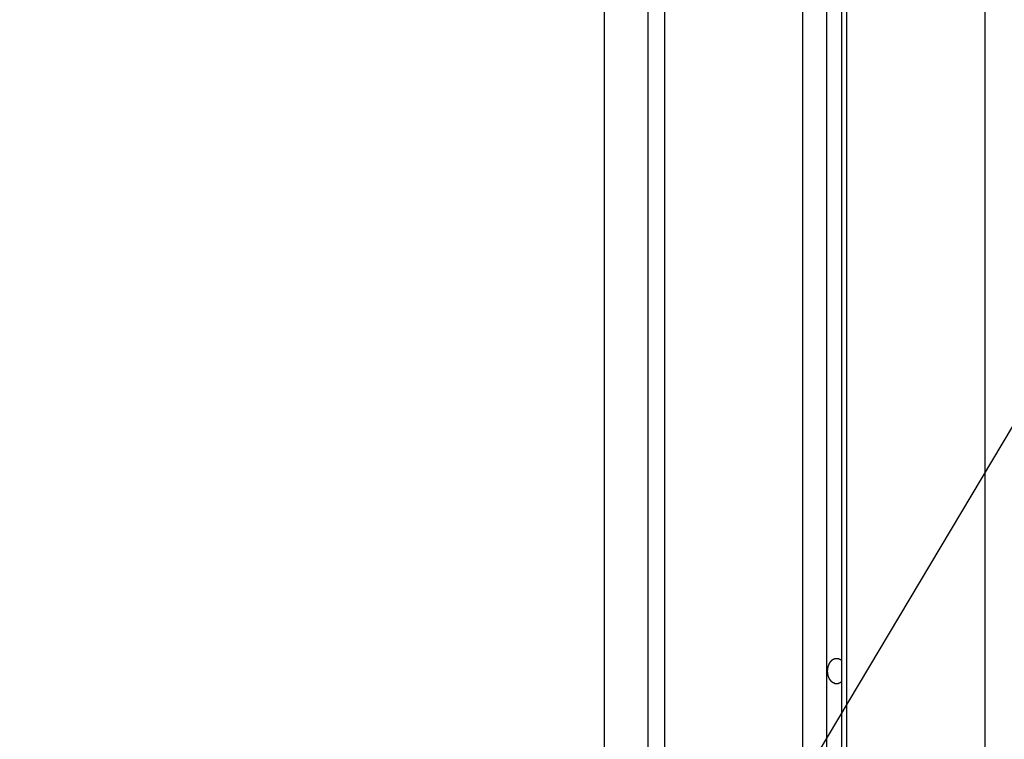
# Model space of a CAD drawing. Extents: x -43.8 to 43.8, y -23.3 to 23.3.
# Drawn here: x -23 to -21.3, y -13.6 to -12.3 of the extents above; entities that cross this region are included whole.
import ezdxf

# ---------------------------------------------------------------- set-up
doc = ezdxf.new("R2010")
doc.units = 0
doc.layers.get('0').update_dxf_attribs({"linetype": 'CONTINUOUS'})

msp = doc.modelspace()

# ---------------------------------------------------------------- linework, layer by layer
at = {"color": 0}
for points in [[(-21.5881, 5.6281), (-21.5881, -14.8247)], [(-21.5881, 5.6281), (-21.5881, -14.8247)], [(-21.5881, 5.6281), (-21.5881, -14.8247)], [(-21.5881, 5.6281), (-21.5881, -14.8247)], [(-21.5881, 5.6281), (-21.5881, -14.8247)], [(-21.5881, 5.6281), (-21.5881, -14.8247)], [(-21.5881, 5.6281), (-21.5881, -14.8247)], [(-21.5881, 5.6281), (-21.5881, -14.8247)], [(-21.5881, 5.6281), (-21.5881, -14.8247)], [(-21.5881, 5.6281), (-21.5881, -14.8247)], [(-21.5881, 5.6281), (-21.5881, -14.8247)], [(-21.5881, 5.6281), (-21.5881, -14.8247)], [(-21.5881, 5.6281), (-21.5881, -14.8247)], [(-21.5881, 5.6281), (-21.5881, -14.8247)], [(-21.5881, 5.6281), (-21.5881, -14.8247)], [(-21.5881, 5.6281), (-21.5881, -14.8247)], [(-21.5881, 5.6281), (-21.5881, -14.8247)], [(-21.5881, 5.6281), (-21.5881, -14.8247)], [(-21.5881, 5.6281), (-21.5881, -14.8247)], [(-21.5881, 5.6281), (-21.5881, -14.8247)], [(-21.5881, 5.6281), (-21.5881, -14.8247)], [(-21.5616, 5.6075), (-21.5616, -14.8288)], [(-21.5616, 5.6075), (-21.5616, -14.8288)], [(-21.5616, 5.6075), (-21.5616, -14.8288)], [(-21.5616, 5.6075), (-21.5616, -14.8288)], [(-21.5616, 5.6075), (-21.5616, -14.8288)], [(-21.5616, 5.6075), (-21.5616, -14.8288)], [(-21.5616, 5.6075), (-21.5616, -14.8288)], [(-21.5616, 5.6075), (-21.5616, -14.8288)], [(-21.5616, 5.6075), (-21.5616, -14.8288)], [(-21.5616, 5.6075), (-21.5616, -14.8288)], [(-21.5616, 5.6075), (-21.5616, -14.8288)], [(-21.5616, 5.6075), (-21.5616, -14.8288)], [(-21.5616, 5.6075), (-21.5616, -14.8288)], [(-21.5616, 5.6075), (-21.5616, -14.8288)], [(-21.5616, 5.6075), (-21.5616, -14.8288)], [(-21.5616, 5.6075), (-21.5616, -14.8288)], [(-21.5616, 5.6075), (-21.5616, -14.8288)], [(-21.5616, 5.6075), (-21.5616, -14.8288)], [(-21.5616, 5.6075), (-21.5616, -14.8288)], [(-21.5616, 5.6075), (-21.5616, -14.8288)], [(-21.5616, 5.6075), (-21.5616, -14.8288)], [(-21.6306, 5.5967), (-21.6306, -14.8468)], [(-21.6306, 5.5967), (-21.6306, -14.8468)], [(-21.6306, 5.5967), (-21.6306, -14.8468)], [(-21.6306, 5.5967), (-21.6306, -14.8468)], [(-21.6306, 5.5967), (-21.6306, -14.8468)], [(-21.6306, 5.5967), (-21.6306, -14.8468)], [(-21.6306, 5.5967), (-21.6306, -14.8468)], [(-21.6306, 5.5967), (-21.6306, -14.8468)], [(-21.6306, 5.5967), (-21.6306, -14.8468)], [(-21.6306, 5.5967), (-21.6306, -14.8468)], [(-21.6306, 5.5967), (-21.6306, -14.8468)], [(-21.6306, 5.5967), (-21.6306, -14.8468)], [(-21.6306, 5.5967), (-21.6306, -14.8468)], [(-21.6306, 5.5967), (-21.6306, -14.8468)], [(-21.6306, 5.5967), (-21.6306, -14.8468)], [(-21.6306, 5.5967), (-21.6306, -14.8468)], [(-21.6306, 5.5967), (-21.6306, -14.8468)], [(-21.6306, 5.5967), (-21.6306, -14.8468)], [(-21.6306, 5.5967), (-21.6306, -14.8468)], [(-21.6306, 5.5967), (-21.6306, -14.8468)], [(-21.6306, 5.5967), (-21.6306, -14.8468)], [(-21.5528, 5.5967), (-21.5528, -14.8468)], [(-21.5528, 5.5967), (-21.5528, -14.8468)], [(-21.5528, 5.5967), (-21.5528, -14.8468)], [(-21.5528, 5.5967), (-21.5528, -14.8468)], [(-21.5528, 5.5967), (-21.5528, -14.8468)], [(-21.5528, 5.5967), (-21.5528, -14.8468)], [(-21.5528, 5.5967), (-21.5528, -14.8468)], [(-21.5528, 5.5967), (-21.5528, -14.8468)], [(-21.5528, 5.5967), (-21.5528, -14.8468)], [(-21.5528, 5.5967), (-21.5528, -14.8468)], [(-21.5528, 5.5967), (-21.5528, -14.8468)], [(-21.5528, 5.5967), (-21.5528, -14.8468)], [(-21.5528, 5.5967), (-21.5528, -14.8468)], [(-21.5528, 5.5967), (-21.5528, -14.8468)], [(-21.5528, 5.5967), (-21.5528, -14.8468)], [(-21.5528, 5.5967), (-21.5528, -14.8468)], [(-21.5528, 5.5967), (-21.5528, -14.8468)], [(-21.5528, 5.5967), (-21.5528, -14.8468)], [(-21.5528, 5.5967), (-21.5528, -14.8468)], [(-21.5528, 5.5967), (-21.5528, -14.8468)], [(-21.5528, 5.5967), (-21.5528, -14.8468)], [(-21.8745, 5.3928), (-21.8745, -16.0901)], [(-21.8745, 5.3928), (-21.8745, -16.0901)], [(-21.8745, 5.3928), (-21.8745, -16.0901)], [(-21.8745, 5.3928), (-21.8745, -16.0901)], [(-21.8745, 5.3928), (-21.8745, -16.0901)], [(-21.8745, 5.3928), (-21.8745, -16.0901)], [(-21.8745, 5.3928), (-21.8745, -16.0901)], [(-21.8745, 5.3928), (-21.8745, -16.0901)], [(-21.8745, 5.3928), (-21.8745, -16.0901)], [(-21.8745, 5.3928), (-21.8745, -16.0901)], [(-21.8745, 5.3928), (-21.8745, -16.0901)], [(-21.8745, 5.3928), (-21.8745, -16.0901)], [(-21.8745, 5.3928), (-21.8745, -16.0901)], [(-21.8745, 5.3928), (-21.8745, -16.0901)], [(-21.8745, 5.3928), (-21.8745, -16.0901)], [(-21.8745, 5.3928), (-21.8745, -16.0901)], [(-21.8745, 5.3928), (-21.8745, -16.0901)], [(-21.8745, 5.3928), (-21.8745, -16.0901)], [(-21.8745, 5.3928), (-21.8745, -16.0901)], [(-21.8745, 5.3928), (-21.8745, -16.0901)], [(-21.8745, 5.3928), (-21.8745, -16.0901)], [(-21.3088, 5.3928), (-21.3088, -16.0901)], [(-21.3088, 5.3928), (-21.3088, -16.0901)], [(-21.3088, 5.3928), (-21.3088, -16.0901)], [(-21.3088, 5.3928), (-21.3088, -16.0901)], [(-21.3088, 5.3928), (-21.3088, -16.0901)], [(-21.3088, 5.3928), (-21.3088, -16.0901)], [(-21.3088, 5.3928), (-21.3088, -16.0901)], [(-21.3088, 5.3928), (-21.3088, -16.0901)], [(-21.3088, 5.3928), (-21.3088, -16.0901)], [(-21.3088, 5.3928), (-21.3088, -16.0901)], [(-21.3088, 5.3928), (-21.3088, -16.0901)], [(-21.3088, 5.3928), (-21.3088, -16.0901)], [(-21.3088, 5.3928), (-21.3088, -16.0901)], [(-21.3088, 5.3928), (-21.3088, -16.0901)], [(-21.3088, 5.3928), (-21.3088, -16.0901)], [(-21.3088, 5.3928), (-21.3088, -16.0901)], [(-21.3088, 5.3928), (-21.3088, -16.0901)], [(-21.3088, 5.3928), (-21.3088, -16.0901)], [(-21.3088, 5.3928), (-21.3088, -16.0901)], [(-21.3088, 5.3928), (-21.3088, -16.0901)], [(-21.3088, 5.3928), (-21.3088, -16.0901)], [(-21.9038, 5.2459), (-21.9038, -16.0901)], [(-21.9038, 5.2459), (-21.9038, -16.0901)], [(-21.9038, 5.2459), (-21.9038, -16.0901)], [(-21.9038, 5.2459), (-21.9038, -16.0901)], [(-21.9038, 5.2459), (-21.9038, -16.0901)], [(-21.9038, 5.2459), (-21.9038, -16.0901)], [(-21.9038, 5.2459), (-21.9038, -16.0901)], [(-21.9038, 5.2459), (-21.9038, -16.0901)], [(-21.9038, 5.2459), (-21.9038, -16.0901)], [(-21.9038, 5.2459), (-21.9038, -16.0901)], [(-21.9038, 5.2459), (-21.9038, -16.0901)], [(-21.9038, 5.2459), (-21.9038, -16.0901)], [(-21.9038, 5.2459), (-21.9038, -16.0901)], [(-21.9038, 5.2459), (-21.9038, -16.0901)], [(-21.9038, 5.2459), (-21.9038, -16.0901)], [(-21.9038, 5.2459), (-21.9038, -16.0901)], [(-21.9038, 5.2459), (-21.9038, -16.0901)], [(-21.9038, 5.2459), (-21.9038, -16.0901)], [(-21.9038, 5.2459), (-21.9038, -16.0901)], [(-21.9038, 5.2459), (-21.9038, -16.0901)], [(-21.9038, 5.2459), (-21.9038, -16.0901)], [(-16.1733, -4.5035), (-25.1661, -19.5901)], [(-16.1733, -4.5035), (-25.1661, -19.5901)], [(-16.1733, -4.5035), (-25.1661, -19.5901)], [(-16.1733, -4.5035), (-25.1661, -19.5901)], [(-16.1733, -4.5035), (-25.1661, -19.5901)], [(-16.1733, -4.5035), (-25.1661, -19.5901)], [(-16.1733, -4.5035), (-25.1661, -19.5901)], [(-16.1733, -4.5035), (-25.1661, -19.5901)], [(-16.1733, -4.5035), (-25.1661, -19.5901)], [(-16.1733, -4.5035), (-25.1661, -19.5901)], [(-16.1733, -4.5035), (-25.1661, -19.5901)], [(-16.1733, -4.5035), (-25.1661, -19.5901)], [(-16.1733, -4.5035), (-25.1661, -19.5901)], [(-16.1733, -4.5035), (-25.1661, -19.5901)], [(-16.1733, -4.5035), (-25.1661, -19.5901)], [(-16.1733, -4.5035), (-25.1661, -19.5901)], [(-16.1733, -4.5035), (-25.1661, -19.5901)], [(-16.1733, -4.5035), (-25.1661, -19.5901)], [(-16.1733, -4.5035), (-25.1661, -19.5901)], [(-16.1733, -4.5035), (-25.1661, -19.5901)], [(-16.1733, -4.5035), (-25.1661, -19.5901)], [(-21.9806, -8.8401), (-21.9806, -14.0901)], [(-21.9806, -8.8401), (-21.9806, -14.0901)], [(-21.9806, -8.8401), (-21.9806, -14.0901)], [(-21.9806, -8.8401), (-21.9806, -14.0901)], [(-21.9806, -8.8401), (-21.9806, -14.0901)], [(-21.9806, -8.8401), (-21.9806, -14.0901)], [(-21.9806, -8.8401), (-21.9806, -14.0901)], [(-21.9806, -8.8401), (-21.9806, -14.0901)], [(-21.9806, -8.8401), (-21.9806, -14.0901)], [(-21.9806, -8.8401), (-21.9806, -14.0901)], [(-21.9806, -8.8401), (-21.9806, -14.0901)], [(-21.9806, -8.8401), (-21.9806, -14.0901)], [(-21.9806, -8.8401), (-21.9806, -14.0901)], [(-21.9806, -8.8401), (-21.9806, -14.0901)], [(-21.9806, -8.8401), (-21.9806, -14.0901)], [(-21.9806, -8.8401), (-21.9806, -14.0901)], [(-21.9806, -8.8401), (-21.9806, -14.0901)], [(-21.9806, -8.8401), (-21.9806, -14.0901)], [(-21.9806, -8.8401), (-21.9806, -14.0901)], [(-21.9806, -8.8401), (-21.9806, -14.0901)], [(-21.9806, -8.8401), (-21.9806, -14.0901)], [(-21.5616, -13.4887), (-21.5625, -13.4895), (-21.5625, -13.4895), (-21.5625, -13.4895), (-21.5625, -13.4895), (-21.5625, -13.4895), (-21.5625, -13.4895), (-21.5625, -13.4895), (-21.5625, -13.4895), (-21.5625, -13.4895), (-21.5628, -13.4898), (-21.5628, -13.4898), (-21.5628, -13.4898), (-21.5628, -13.4898), (-21.5631, -13.49), (-21.5631, -13.49), (-21.5631, -13.49), (-21.5631, -13.49), (-21.5634, -13.4903), (-21.5634, -13.4903), (-21.5634, -13.4903), (-21.5634, -13.4903), (-21.5634, -13.4903), (-21.5635, -13.4903), (-21.5635, -13.4903), (-21.5635, -13.4903), (-21.5635, -13.4903), (-21.5638, -13.4906), (-21.5638, -13.4906), (-21.5638, -13.4906), (-21.5638, -13.4906), (-21.5641, -13.4906), (-21.5641, -13.4906), (-21.5641, -13.4906), (-21.5641, -13.4906), (-21.5644, -13.4909), (-21.5644, -13.4909), (-21.5644, -13.4909), (-21.5644, -13.4909), (-21.5644, -13.4909), (-21.5645, -13.4909), (-21.5645, -13.4909), (-21.5645, -13.4909), (-21.5645, -13.4909), (-21.5648, -13.4911), (-21.5648, -13.4911), (-21.5648, -13.4911), (-21.5648, -13.4911), (-21.5651, -13.4911), (-21.5651, -13.4911), (-21.5651, -13.4911), (-21.5651, -13.4911), (-21.5654, -13.4914), (-21.5654, -13.4914), (-21.5654, -13.4914), (-21.5654, -13.4914), (-21.5654, -13.4914), (-21.5656, -13.4914), (-21.5656, -13.4914), (-21.5656, -13.4914), (-21.5656, -13.4914), (-21.5659, -13.4915), (-21.5659, -13.4915), (-21.5659, -13.4915), (-21.5659, -13.4915), (-21.5662, -13.4915), (-21.5662, -13.4915), (-21.5662, -13.4915), (-21.5662, -13.4915), (-21.5665, -13.4918), (-21.5665, -13.4918), (-21.5665, -13.4918), (-21.5665, -13.4918), (-21.5665, -13.4918), (-21.5666, -13.4918), (-21.5666, -13.4918), (-21.5666, -13.4918), (-21.5666, -13.4918), (-21.5669, -13.4919), (-21.5669, -13.4919), (-21.5669, -13.4919), (-21.5669, -13.4919), (-21.5672, -13.4919), (-21.5672, -13.4919), (-21.5672, -13.4919), (-21.5672, -13.4919), (-21.5675, -13.4922), (-21.5675, -13.4922), (-21.5675, -13.4922), (-21.5675, -13.4922), (-21.5675, -13.4922), (-21.5676, -13.4922), (-21.5676, -13.4922), (-21.5676, -13.4922), (-21.5676, -13.4922), (-21.5679, -13.4922), (-21.5679, -13.4922), (-21.5679, -13.4922), (-21.5679, -13.4922), (-21.5682, -13.4922), (-21.5682, -13.4922), (-21.5682, -13.4922), (-21.5682, -13.4922), (-21.5685, -13.4924), (-21.5685, -13.4924), (-21.5685, -13.4924), (-21.5685, -13.4924), (-21.5685, -13.4924), (-21.5686, -13.4924), (-21.5686, -13.4924), (-21.5686, -13.4924), (-21.5686, -13.4924), (-21.5689, -13.4924), (-21.5689, -13.4924), (-21.5689, -13.4924), (-21.5689, -13.4924), (-21.5692, -13.4924), (-21.5692, -13.4924), (-21.5692, -13.4924), (-21.5692, -13.4924), (-21.5695, -13.4925), (-21.5695, -13.4925), (-21.5695, -13.4925), (-21.5695, -13.4925), (-21.5695, -13.4925), (-21.5697, -13.4925), (-21.5697, -13.4925), (-21.5697, -13.4925), (-21.5697, -13.4925), (-21.57, -13.4925), (-21.57, -13.4925), (-21.57, -13.4925), (-21.57, -13.4925), (-21.5703, -13.4925), (-21.5703, -13.4925), (-21.5703, -13.4925), (-21.5703, -13.4925), (-21.5706, -13.4926), (-21.5706, -13.4926), (-21.5706, -13.4925), (-21.5706, -13.4925), (-21.5706, -13.4925), (-21.5707, -13.4925), (-21.5707, -13.4925), (-21.5707, -13.4925), (-21.5707, -13.4925), (-21.571, -13.4925), (-21.571, -13.4925), (-21.571, -13.4925), (-21.571, -13.4925), (-21.5713, -13.4925), (-21.5713, -13.4925), (-21.5713, -13.4925), (-21.5713, -13.4925), (-21.5716, -13.4925), (-21.5716, -13.4925), (-21.5716, -13.4924), (-21.5716, -13.4924), (-21.5716, -13.4924), (-21.5716, -13.4924), (-21.5716, -13.4924), (-21.5716, -13.4924), (-21.5716, -13.4924), (-21.5719, -13.4924), (-21.5719, -13.4924), (-21.5719, -13.4924), (-21.5719, -13.4924), (-21.5722, -13.4924), (-21.5722, -13.4924), (-21.5722, -13.4924), (-21.5722, -13.4924), (-21.5725, -13.4924), (-21.5725, -13.4924), (-21.5725, -13.4922), (-21.5725, -13.4922), (-21.5725, -13.4922), (-21.5726, -13.4922), (-21.5726, -13.4922), (-21.5726, -13.4922), (-21.5726, -13.4922), (-21.5729, -13.4922), (-21.5729, -13.4922), (-21.5729, -13.4922), (-21.5729, -13.4922), (-21.5732, -13.4922), (-21.5732, -13.4922), (-21.5732, -13.4922), (-21.5732, -13.4922), (-21.5735, -13.4922), (-21.5735, -13.4922), (-21.5735, -13.4919), (-21.5735, -13.4919), (-21.5735, -13.4919), (-21.5735, -13.4919), (-21.5735, -13.4919), (-21.5735, -13.4919), (-21.5735, -13.4919), (-21.5738, -13.4919), (-21.5738, -13.4919), (-21.5738, -13.4919), (-21.5738, -13.4919), (-21.5741, -13.4919), (-21.5741, -13.4919), (-21.5741, -13.4919), (-21.5741, -13.4919), (-21.5744, -13.4919), (-21.5744, -13.4919), (-21.5744, -13.4916), (-21.5744, -13.4916), (-21.5744, -13.4916), (-21.5744, -13.4916), (-21.5744, -13.4916), (-21.5744, -13.4916), (-21.5744, -13.4916), (-21.5747, -13.4916), (-21.5747, -13.4915), (-21.5747, -13.4915), (-21.5747, -13.4915), (-21.575, -13.4915), (-21.575, -13.4915), (-21.575, -13.4915), (-21.575, -13.4915), (-21.5753, -13.4915), (-21.5753, -13.4915), (-21.5753, -13.4912), (-21.5753, -13.4912), (-21.5753, -13.4912), (-21.5753, -13.4912), (-21.5753, -13.4912), (-21.5753, -13.4912), (-21.5753, -13.4912), (-21.5756, -13.4912), (-21.5756, -13.4911), (-21.5756, -13.4911), (-21.5756, -13.4911), (-21.5758, -13.4911), (-21.5758, -13.4911), (-21.5758, -13.4911), (-21.5758, -13.4911), (-21.5761, -13.4911), (-21.5761, -13.4911), (-21.5761, -13.4908), (-21.5761, -13.4908), (-21.5761, -13.4908), (-21.5761, -13.4908), (-21.5761, -13.4908), (-21.5761, -13.4908), (-21.5761, -13.4908), (-21.5764, -13.4908), (-21.5764, -13.4906), (-21.5764, -13.4906), (-21.5764, -13.4906), (-21.5766, -13.4906), (-21.5766, -13.4906), (-21.5766, -13.4906), (-21.5766, -13.4906), (-21.5769, -13.4906), (-21.5769, -13.4906), (-21.5769, -13.4903), (-21.5769, -13.4903), (-21.5769, -13.4903), (-21.5769, -13.4903), (-21.5769, -13.4903), (-21.5769, -13.4903), (-21.5769, -13.4903), (-21.5772, -13.4903), (-21.5772, -13.4901), (-21.5772, -13.4901), (-21.5772, -13.4901), (-21.5774, -13.4901), (-21.5774, -13.4901), (-21.5774, -13.4901), (-21.5774, -13.4901), (-21.5777, -13.4901), (-21.5777, -13.4901), (-21.5777, -13.4898), (-21.5777, -13.4898), (-21.5777, -13.4898), (-21.5777, -13.4898), (-21.5777, -13.4898), (-21.5777, -13.4898), (-21.5777, -13.4898), (-21.578, -13.4898), (-21.578, -13.4896), (-21.578, -13.4896), (-21.578, -13.4896), (-21.5781, -13.4896), (-21.5781, -13.4896), (-21.5781, -13.4896), (-21.5781, -13.4896), (-21.5784, -13.4896), (-21.5784, -13.4896), (-21.5784, -13.4893), (-21.5784, -13.4893), (-21.5784, -13.4893), (-21.5784, -13.4893), (-21.5784, -13.4893), (-21.5784, -13.4893), (-21.5784, -13.4893), (-21.5787, -13.4893), (-21.5787, -13.489), (-21.5787, -13.489), (-21.5787, -13.489), (-21.5788, -13.489), (-21.5788, -13.489), (-21.5788, -13.489), (-21.5788, -13.489), (-21.5791, -13.489), (-21.5791, -13.489), (-21.5791, -13.4887), (-21.5791, -13.4887), (-21.5791, -13.4887), (-21.5791, -13.4887), (-21.5791, -13.4886), (-21.5791, -13.4886), (-21.5791, -13.4886), (-21.5794, -13.4886), (-21.5794, -13.4883), (-21.5794, -13.4883), (-21.5794, -13.4883), (-21.5795, -13.4883), (-21.5795, -13.4883), (-21.5795, -13.4883), (-21.5795, -13.4883), (-21.5798, -13.4883), (-21.5798, -13.4883), (-21.5798, -13.488), (-21.5798, -13.488), (-21.5798, -13.488), (-21.5798, -13.488), (-21.5798, -13.4878), (-21.5798, -13.4878), (-21.5798, -13.4878), (-21.5801, -13.4878), (-21.5801, -13.4875), (-21.5801, -13.4875), (-21.5801, -13.4875), (-21.5802, -13.4875), (-21.5802, -13.4875), (-21.5802, -13.4875), (-21.5802, -13.4875), (-21.5805, -13.4875), (-21.5805, -13.4875), (-21.5805, -13.4872), (-21.5805, -13.4872), (-21.5805, -13.4872), (-21.5805, -13.4872), (-21.5805, -13.487), (-21.5805, -13.487), (-21.5805, -13.487), (-21.5808, -13.487), (-21.5808, -13.4867), (-21.5808, -13.4867), (-21.5808, -13.4867), (-21.5809, -13.4867), (-21.5809, -13.4867), (-21.5809, -13.4867), (-21.5809, -13.4867), (-21.5812, -13.4867), (-21.5812, -13.4867), (-21.5812, -13.4864), (-21.5812, -13.4864), (-21.5812, -13.4864), (-21.5812, -13.4864), (-21.5812, -13.4861), (-21.5812, -13.4861), (-21.5812, -13.4861), (-21.5815, -13.4861), (-21.5815, -13.4858), (-21.5815, -13.4858), (-21.5815, -13.4858), (-21.5815, -13.4858), (-21.5815, -13.4858), (-21.5815, -13.4858), (-21.5815, -13.4858), (-21.5818, -13.4858), (-21.5818, -13.4858), (-21.5818, -13.4855), (-21.5818, -13.4855), (-21.5818, -13.4855), (-21.5818, -13.4855), (-21.5818, -13.4852), (-21.5818, -13.4852), (-21.5818, -13.4852), (-21.5821, -13.4852), (-21.5821, -13.4849), (-21.5821, -13.4849), (-21.5821, -13.4849), (-21.5822, -13.4849), (-21.5822, -13.4848), (-21.5822, -13.4848), (-21.5822, -13.4848), (-21.5825, -13.4848), (-21.5825, -13.4848), (-21.5825, -13.4845), (-21.5825, -13.4845), (-21.5825, -13.4845), (-21.5825, -13.4845), (-21.5825, -13.4842), (-21.5825, -13.4842), (-21.5825, -13.4842), (-21.5828, -13.4842), (-21.5828, -13.4839), (-21.5828, -13.4839), (-21.5828, -13.4839), (-21.5828, -13.4839), (-21.5828, -13.4838), (-21.5828, -13.4838), (-21.5828, -13.4838), (-21.5831, -13.4838), (-21.5831, -13.4838), (-21.5831, -13.4835), (-21.5831, -13.4835), (-21.5831, -13.4835), (-21.5831, -13.4835), (-21.5831, -13.4832), (-21.5831, -13.4832), (-21.5831, -13.4832), (-21.5834, -13.4832), (-21.5834, -13.4829), (-21.5834, -13.4829), (-21.5834, -13.4829), (-21.5834, -13.4829), (-21.5834, -13.4827), (-21.5834, -13.4827), (-21.5834, -13.4827), (-21.5837, -13.4827), (-21.5837, -13.4827), (-21.5837, -13.4824), (-21.5837, -13.4824), (-21.5837, -13.4824), (-21.5837, -13.4824), (-21.5837, -13.4821), (-21.5837, -13.4821), (-21.5837, -13.4821), (-21.5839, -13.4821), (-21.5839, -13.4818), (-21.5839, -13.4818), (-21.5839, -13.4818), (-21.5839, -13.4818), (-21.5839, -13.4815), (-21.5839, -13.4815), (-21.5839, -13.4815), (-21.5842, -13.4815), (-21.5842, -13.4815), (-21.5842, -13.4812), (-21.5842, -13.4812), (-21.5842, -13.4811), (-21.5842, -13.4811), (-21.5842, -13.4808), (-21.5842, -13.4808), (-21.5842, -13.4808), (-21.5844, -13.4808), (-21.5844, -13.4805), (-21.5844, -13.4805), (-21.5844, -13.4805), (-21.5844, -13.4805), (-21.5844, -13.4802), (-21.5844, -13.4802), (-21.5844, -13.4802), (-21.5847, -13.4802), (-21.5847, -13.4802), (-21.5847, -13.4799), (-21.5847, -13.4799), (-21.5847, -13.4798), (-21.5847, -13.4798), (-21.5847, -13.4795), (-21.5847, -13.4795), (-21.5847, -13.4795), (-21.5848, -13.4795), (-21.5848, -13.4792), (-21.5848, -13.4792), (-21.5848, -13.4792), (-21.5848, -13.4792), (-21.5848, -13.4789), (-21.5848, -13.4789), (-21.5848, -13.4789), (-21.5851, -13.4789), (-21.5851, -13.4789), (-21.5851, -13.4786), (-21.5851, -13.4786), (-21.5851, -13.4784), (-21.5851, -13.4784), (-21.5851, -13.4781), (-21.5851, -13.4781), (-21.5851, -13.4781), (-21.5852, -13.4781), (-21.5852, -13.4778), (-21.5852, -13.4778), (-21.5852, -13.4778), (-21.5852, -13.4778), (-21.5852, -13.4775), (-21.5852, -13.4775), (-21.5852, -13.4775), (-21.5855, -13.4775), (-21.5855, -13.4775), (-21.5855, -13.4772), (-21.5855, -13.4772), (-21.5855, -13.477), (-21.5855, -13.477), (-21.5855, -13.4767), (-21.5855, -13.4767), (-21.5855, -13.4767), (-21.5855, -13.4767), (-21.5855, -13.4764), (-21.5855, -13.4764), (-21.5855, -13.4764), (-21.5855, -13.4764), (-21.5855, -13.4761), (-21.5855, -13.4761), (-21.5855, -13.4761), (-21.5858, -13.4761), (-21.5858, -13.4761), (-21.5858, -13.4758), (-21.5858, -13.4758), (-21.5858, -13.4755), (-21.5858, -13.4755), (-21.5858, -13.4752), (-21.5858, -13.4752), (-21.5858, -13.4752), (-21.5858, -13.4752), (-21.5858, -13.4749), (-21.5858, -13.4749), (-21.5858, -13.4749), (-21.5858, -13.4749), (-21.5858, -13.4746), (-21.5858, -13.4746), (-21.5858, -13.4746), (-21.586, -13.4746), (-21.586, -13.4746), (-21.586, -13.4743), (-21.586, -13.4743), (-21.586, -13.474), (-21.586, -13.474), (-21.586, -13.4737), (-21.586, -13.4737), (-21.586, -13.4737), (-21.586, -13.4737), (-21.586, -13.4734), (-21.586, -13.4734), (-21.586, -13.4734), (-21.586, -13.4734), (-21.586, -13.4731), (-21.586, -13.4731), (-21.586, -13.4731), (-21.5862, -13.4731), (-21.5862, -13.4731), (-21.5862, -13.4728), (-21.5862, -13.4728), (-21.5862, -13.4725), (-21.5862, -13.4725), (-21.5862, -13.4722), (-21.5862, -13.4722), (-21.5862, -13.4722), (-21.5862, -13.4722), (-21.5862, -13.4719), (-21.5862, -13.4719), (-21.5862, -13.4719), (-21.5862, -13.4719), (-21.5862, -13.4716), (-21.5862, -13.4716), (-21.5862, -13.4716), (-21.5863, -13.4716), (-21.5863, -13.4716), (-21.5863, -13.4713), (-21.5863, -13.4713), (-21.5863, -13.471), (-21.5863, -13.471), (-21.5863, -13.4707), (-21.5863, -13.4707), (-21.5863, -13.4707), (-21.5863, -13.4707), (-21.5863, -13.4704), (-21.5863, -13.4704), (-21.5863, -13.4704), (-21.5863, -13.4704), (-21.5863, -13.4701), (-21.5863, -13.4701), (-21.5863, -13.4701), (-21.5864, -13.4701), (-21.5864, -13.4701), (-21.5863, -13.4698), (-21.5863, -13.4698), (-21.5863, -13.4695), (-21.5863, -13.4695), (-21.5863, -13.4692), (-21.5863, -13.4692), (-21.5863, -13.4692), (-21.5863, -13.4692), (-21.5863, -13.4689), (-21.5863, -13.4689), (-21.5863, -13.4688), (-21.5863, -13.4688), (-21.5863, -13.4685), (-21.5863, -13.4685), (-21.5863, -13.4685), (-21.5863, -13.4685), (-21.5863, -13.4685), (-21.5862, -13.4682), (-21.5862, -13.4682), (-21.5862, -13.4679), (-21.5862, -13.4679), (-21.5862, -13.4676), (-21.5862, -13.4676), (-21.5862, -13.4676), (-21.5862, -13.4676), (-21.5862, -13.4673), (-21.5862, -13.4673), (-21.5862, -13.4673), (-21.5862, -13.4673), (-21.5862, -13.467), (-21.5862, -13.467), (-21.5862, -13.467), (-21.5862, -13.467), (-21.5862, -13.467), (-21.586, -13.4667), (-21.586, -13.4667), (-21.586, -13.4664), (-21.586, -13.4664), (-21.586, -13.4661), (-21.586, -13.4661), (-21.586, -13.4661), (-21.586, -13.4661), (-21.586, -13.4658), (-21.586, -13.4658), (-21.586, -13.4658), (-21.586, -13.4658), (-21.586, -13.4655), (-21.586, -13.4655), (-21.586, -13.4655), (-21.586, -13.4655), (-21.586, -13.4655), (-21.5858, -13.4652), (-21.5858, -13.4652), (-21.5858, -13.465), (-21.5858, -13.465), (-21.5858, -13.4647), (-21.5858, -13.4647), (-21.5858, -13.4647), (-21.5858, -13.4647), (-21.5858, -13.4644), (-21.5858, -13.4644), (-21.5858, -13.4644), (-21.5858, -13.4644), (-21.5858, -13.4641), (-21.5858, -13.4641), (-21.5858, -13.4641), (-21.5858, -13.4641), (-21.5858, -13.4641), (-21.5855, -13.4638), (-21.5855, -13.4638), (-21.5855, -13.4635), (-21.5855, -13.4635), (-21.5855, -13.4632), (-21.5855, -13.4632), (-21.5855, -13.4632), (-21.5855, -13.4632), (-21.5855, -13.4629), (-21.5855, -13.4629), (-21.5855, -13.4629), (-21.5855, -13.4629), (-21.5855, -13.4626), (-21.5855, -13.4626), (-21.5855, -13.4626), (-21.5855, -13.4626), (-21.5855, -13.4626), (-21.5852, -13.4623), (-21.5852, -13.4623), (-21.5852, -13.4622), (-21.5852, -13.4622), (-21.5852, -13.4619), (-21.5852, -13.4619), (-21.5852, -13.4619), (-21.5852, -13.4619), (-21.5851, -13.4616), (-21.5851, -13.4616), (-21.5851, -13.4616), (-21.5851, -13.4616), (-21.5851, -13.4613), (-21.5851, -13.4613), (-21.5851, -13.4613), (-21.5851, -13.4613), (-21.5851, -13.4613), (-21.5848, -13.461), (-21.5848, -13.461), (-21.5848, -13.4608), (-21.5848, -13.4608), (-21.5848, -13.4605), (-21.5848, -13.4605), (-21.5848, -13.4605), (-21.5848, -13.4605), (-21.5847, -13.4602), (-21.5847, -13.4602), (-21.5847, -13.4602), (-21.5847, -13.4602), (-21.5847, -13.4599), (-21.5847, -13.4599), (-21.5847, -13.4599), (-21.5847, -13.4599), (-21.5847, -13.4599), (-21.5844, -13.4596), (-21.5844, -13.4596), (-21.5844, -13.4596), (-21.5844, -13.4596), (-21.5844, -13.4593), (-21.5844, -13.4593), (-21.5844, -13.4593), (-21.5844, -13.4593), (-21.5842, -13.459), (-21.5842, -13.459), (-21.5842, -13.459), (-21.5842, -13.459), (-21.5842, -13.4587), (-21.5842, -13.4587), (-21.5842, -13.4587), (-21.5842, -13.4587), (-21.5842, -13.4587), (-21.5839, -13.4584), (-21.5839, -13.4584), (-21.5839, -13.4584), (-21.5839, -13.4584), (-21.5839, -13.4581), (-21.5839, -13.4581), (-21.5839, -13.4581), (-21.5839, -13.4581), (-21.5837, -13.4578), (-21.5837, -13.4578), (-21.5837, -13.4578), (-21.5837, -13.4578), (-21.5837, -13.4575), (-21.5837, -13.4575), (-21.5837, -13.4575), (-21.5837, -13.4575), (-21.5837, -13.4575), (-21.5834, -13.4572), (-21.5834, -13.4572), (-21.5834, -13.4572), (-21.5834, -13.4572), (-21.5834, -13.4569), (-21.5834, -13.4569), (-21.5834, -13.4569), (-21.5834, -13.4569), (-21.5831, -13.4566), (-21.5831, -13.4566), (-21.5831, -13.4566), (-21.5831, -13.4566), (-21.5831, -13.4564), (-21.5831, -13.4564), (-21.5831, -13.4564), (-21.5831, -13.4564), (-21.5831, -13.4564), (-21.5828, -13.4561), (-21.5828, -13.4561), (-21.5828, -13.4561), (-21.5828, -13.4561), (-21.5828, -13.4558), (-21.5828, -13.4558), (-21.5828, -13.4558), (-21.5828, -13.4558), (-21.5825, -13.4555), (-21.5825, -13.4555), (-21.5825, -13.4555), (-21.5825, -13.4555), (-21.5825, -13.4553), (-21.5825, -13.4553), (-21.5825, -13.4553), (-21.5825, -13.4553), (-21.5825, -13.4553), (-21.5822, -13.455), (-21.5822, -13.455), (-21.5822, -13.455), (-21.5822, -13.455), (-21.5821, -13.4547), (-21.5821, -13.4547), (-21.5821, -13.4547), (-21.5821, -13.4547), (-21.5818, -13.4544), (-21.5818, -13.4544), (-21.5818, -13.4544), (-21.5818, -13.4544), (-21.5818, -13.4543), (-21.5818, -13.4543), (-21.5818, -13.4543), (-21.5818, -13.4543), (-21.5818, -13.4543), (-21.5815, -13.454), (-21.5815, -13.454), (-21.5815, -13.454), (-21.5815, -13.454), (-21.5815, -13.4537), (-21.5815, -13.4537), (-21.5815, -13.4537), (-21.5815, -13.4537), (-21.5812, -13.4534), (-21.5812, -13.4534), (-21.5812, -13.4534), (-21.5812, -13.4534), (-21.5812, -13.4534), (-21.5812, -13.4534), (-21.5812, -13.4534), (-21.5812, -13.4534), (-21.5812, -13.4534), (-21.5809, -13.4531), (-21.5809, -13.4531), (-21.5809, -13.4531), (-21.5809, -13.4531), (-21.5808, -13.4529), (-21.5808, -13.4529), (-21.5808, -13.4529), (-21.5808, -13.4529), (-21.5805, -13.4526), (-21.5805, -13.4526), (-21.5805, -13.4526), (-21.5805, -13.4526), (-21.5805, -13.4526), (-21.5805, -13.4526), (-21.5805, -13.4526), (-21.5805, -13.4526), (-21.5805, -13.4526), (-21.5802, -13.4523), (-21.5802, -13.4523), (-21.5802, -13.4523), (-21.5802, -13.4523), (-21.5801, -13.4522), (-21.5801, -13.4522), (-21.5801, -13.4522), (-21.5801, -13.4522), (-21.5798, -13.4519), (-21.5798, -13.4519), (-21.5798, -13.4519), (-21.5798, -13.4519), (-21.5798, -13.4519), (-21.5798, -13.4519), (-21.5798, -13.4519), (-21.5798, -13.4519), (-21.5798, -13.4519), (-21.5795, -13.4516), (-21.5795, -13.4516), (-21.5795, -13.4516), (-21.5795, -13.4516), (-21.5794, -13.4515), (-21.5794, -13.4515), (-21.5794, -13.4515), (-21.5794, -13.4515), (-21.5791, -13.4512), (-21.5791, -13.4512), (-21.5791, -13.4512), (-21.5791, -13.4512), (-21.5791, -13.4512), (-21.5791, -13.4512), (-21.5791, -13.4512), (-21.5791, -13.4512), (-21.5791, -13.4512), (-21.5788, -13.4509), (-21.5788, -13.4509), (-21.5788, -13.4509), (-21.5788, -13.4509), (-21.5787, -13.4509), (-21.5787, -13.4509), (-21.5787, -13.4509), (-21.5787, -13.4509), (-21.5784, -13.4506), (-21.5784, -13.4506), (-21.5784, -13.4506), (-21.5784, -13.4506), (-21.5784, -13.4506), (-21.5784, -13.4506), (-21.5784, -13.4506), (-21.5784, -13.4506), (-21.5784, -13.4506), (-21.5781, -13.4503), (-21.5781, -13.4503), (-21.5781, -13.4503), (-21.5781, -13.4503), (-21.578, -13.4503), (-21.578, -13.4503), (-21.578, -13.4503), (-21.578, -13.4503), (-21.5777, -13.45), (-21.5777, -13.45), (-21.5777, -13.45), (-21.5777, -13.45), (-21.5777, -13.45), (-21.5777, -13.45), (-21.5777, -13.45), (-21.5777, -13.45), (-21.5777, -13.45), (-21.5774, -13.4497), (-21.5774, -13.4497), (-21.5774, -13.4497), (-21.5774, -13.4497), (-21.5772, -13.4497), (-21.5772, -13.4497), (-21.5772, -13.4497), (-21.5772, -13.4497), (-21.5769, -13.4495), (-21.5769, -13.4495), (-21.5769, -13.4495), (-21.5769, -13.4495), (-21.5769, -13.4495), (-21.5769, -13.4495), (-21.5769, -13.4495), (-21.5769, -13.4495), (-21.5769, -13.4495), (-21.5766, -13.4492), (-21.5766, -13.4492), (-21.5766, -13.4492), (-21.5766, -13.4492), (-21.5764, -13.4492), (-21.5764, -13.4492), (-21.5764, -13.4492), (-21.5764, -13.4492), (-21.5761, -13.449), (-21.5761, -13.449), (-21.5761, -13.449), (-21.5761, -13.449), (-21.5761, -13.449), (-21.5761, -13.449), (-21.5761, -13.449), (-21.5761, -13.449), (-21.5761, -13.449), (-21.5758, -13.4487), (-21.5758, -13.4487), (-21.5758, -13.4487), (-21.5758, -13.4487), (-21.5756, -13.4487), (-21.5756, -13.4487), (-21.5756, -13.4487), (-21.5756, -13.4487), (-21.5753, -13.4486), (-21.5753, -13.4486), (-21.5753, -13.4486), (-21.5753, -13.4486), (-21.5753, -13.4486), (-21.5753, -13.4486), (-21.5753, -13.4486), (-21.5753, -13.4486), (-21.5753, -13.4486), (-21.575, -13.4483), (-21.575, -13.4483), (-21.575, -13.4483), (-21.575, -13.4483), (-21.5747, -13.4483), (-21.5747, -13.4483), (-21.5747, -13.4483), (-21.5747, -13.4483), (-21.5744, -13.4483), (-21.5744, -13.4483), (-21.5744, -13.4483), (-21.5744, -13.4483), (-21.5744, -13.4483), (-21.5744, -13.4483), (-21.5744, -13.4483), (-21.5744, -13.4483), (-21.5744, -13.4483), (-21.5741, -13.448), (-21.5741, -13.448), (-21.5741, -13.448), (-21.5741, -13.448), (-21.5738, -13.448), (-21.5738, -13.448), (-21.5738, -13.448), (-21.5738, -13.448), (-21.5735, -13.448), (-21.5735, -13.448), (-21.5735, -13.448), (-21.5735, -13.448), (-21.5735, -13.448), (-21.5735, -13.448), (-21.5735, -13.448), (-21.5735, -13.448), (-21.5735, -13.448), (-21.5732, -13.4478), (-21.5732, -13.4478), (-21.5732, -13.4478), (-21.5732, -13.4478), (-21.5729, -13.4478), (-21.5729, -13.4478), (-21.5729, -13.4478), (-21.5729, -13.4478), (-21.5726, -13.4478), (-21.5726, -13.4478), (-21.5726, -13.4478), (-21.5726, -13.4478), (-21.5725, -13.4478), (-21.5725, -13.4478), (-21.5725, -13.4478), (-21.5725, -13.4478), (-21.5725, -13.4478), (-21.5722, -13.4476), (-21.5722, -13.4476), (-21.5722, -13.4476), (-21.5722, -13.4476), (-21.5719, -13.4476), (-21.5719, -13.4476), (-21.5719, -13.4476), (-21.5719, -13.4476), (-21.5716, -13.4476), (-21.5716, -13.4476), (-21.5716, -13.4476), (-21.5716, -13.4476), (-21.5716, -13.4476), (-21.5716, -13.4476), (-21.5716, -13.4476), (-21.5716, -13.4476), (-21.5716, -13.4476), (-21.5713, -13.4476), (-21.5713, -13.4476), (-21.5713, -13.4476), (-21.5713, -13.4476), (-21.571, -13.4476), (-21.571, -13.4476), (-21.571, -13.4476), (-21.571, -13.4476), (-21.5707, -13.4476), (-21.5707, -13.4476), (-21.5707, -13.4476), (-21.5707, -13.4476), (-21.5706, -13.4476), (-21.5706, -13.4476), (-21.5706, -13.4476), (-21.5706, -13.4476), (-21.5706, -13.4476), (-21.5703, -13.4476), (-21.5703, -13.4476), (-21.5703, -13.4476), (-21.5703, -13.4476), (-21.57, -13.4476), (-21.57, -13.4476), (-21.57, -13.4476), (-21.57, -13.4476), (-21.5697, -13.4476), (-21.5697, -13.4476), (-21.5697, -13.4476), (-21.5697, -13.4476), (-21.5695, -13.4476), (-21.5695, -13.4476), (-21.5695, -13.4476), (-21.5695, -13.4476), (-21.5695, -13.4476), (-21.5692, -13.4476), (-21.5692, -13.4476), (-21.5692, -13.4476), (-21.5692, -13.4476), (-21.5689, -13.4476), (-21.5689, -13.4476), (-21.5689, -13.4476), (-21.5689, -13.4476), (-21.5686, -13.4476), (-21.5686, -13.4476), (-21.5686, -13.4476), (-21.5686, -13.4476), (-21.5685, -13.4476), (-21.5685, -13.4476), (-21.5685, -13.4476), (-21.5685, -13.4478), (-21.5685, -13.4478), (-21.5682, -13.4478), (-21.5682, -13.4478), (-21.5682, -13.4478), (-21.5682, -13.4478), (-21.5679, -13.4478), (-21.5679, -13.4478), (-21.5679, -13.4478), (-21.5679, -13.4478), (-21.5676, -13.4478), (-21.5676, -13.4478), (-21.5676, -13.4478), (-21.5676, -13.4478), (-21.5675, -13.4478), (-21.5675, -13.4478), (-21.5675, -13.4478), (-21.5675, -13.448), (-21.5675, -13.448), (-21.5672, -13.448), (-21.5672, -13.448), (-21.5672, -13.448), (-21.5672, -13.448), (-21.5669, -13.448), (-21.5669, -13.448), (-21.5669, -13.448), (-21.5669, -13.448), (-21.5666, -13.448), (-21.5666, -13.448), (-21.5666, -13.448), (-21.5666, -13.448), (-21.5666, -13.448), (-21.5666, -13.448), (-21.5666, -13.448), (-21.5666, -13.4482), (-21.5666, -13.4482), (-21.5663, -13.4482), (-21.5663, -13.4482), (-21.5663, -13.4482), (-21.5663, -13.4482), (-21.566, -13.4482), (-21.566, -13.4482), (-21.566, -13.4482), (-21.566, -13.4484), (-21.5657, -13.4484), (-21.5657, -13.4484), (-21.5657, -13.4484), (-21.5657, -13.4484), (-21.5654, -13.4484), (-21.5654, -13.4484), (-21.5654, -13.4484), (-21.5654, -13.4487), (-21.5654, -13.4487), (-21.5651, -13.4487), (-21.5651, -13.4487), (-21.5648, -13.4487), (-21.5648, -13.4489), (-21.5645, -13.4489), (-21.5645, -13.4489), (-21.5645, -13.4489), (-21.5645, -13.4492), (-21.5642, -13.4492), (-21.5642, -13.4492), (-21.564, -13.4492), (-21.564, -13.4495), (-21.5637, -13.4495), (-21.5637, -13.4495), (-21.5637, -13.4495), (-21.5637, -13.4498), (-21.5637, -13.4498), (-21.5634, -13.4498), (-21.5634, -13.4498), (-21.5631, -13.4498), (-21.5631, -13.4501), (-21.5628, -13.4501), (-21.5628, -13.4502), (-21.5625, -13.4502), (-21.5625, -13.4505), (-21.5622, -13.4505), (-21.5622, -13.4505), (-21.5619, -13.4505), (-21.5619, -13.4508), (-21.5616, -13.4508), (-21.5616, -13.4511), (-21.5616, -13.4511), (-21.5616, -13.4514)]]:
    msp.add_lwpolyline(points, dxfattribs=at)

doc.saveas('drawing.dxf')
